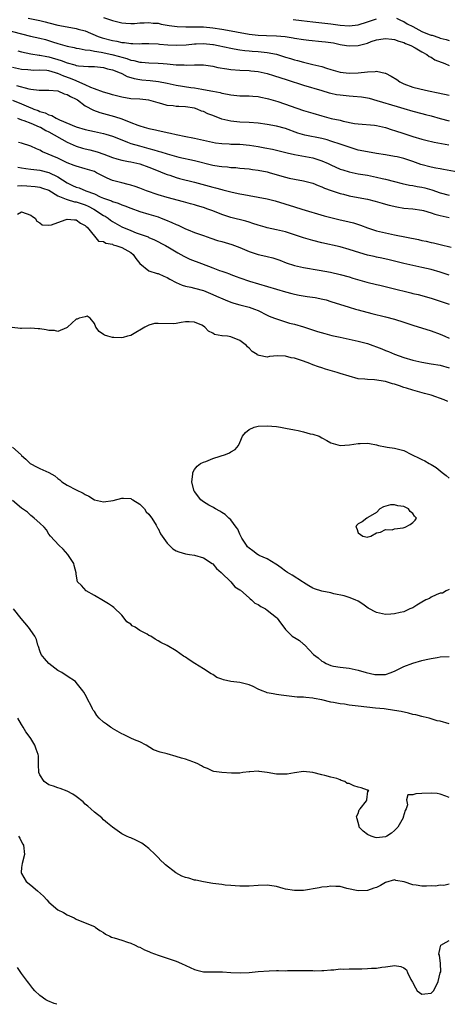
# Model space of a CAD drawing. Units: inches. Extents: x 2568000 to 2571000, y 1515000 to 1518000.
# Drawn here: x 2568779 to 2568873, y 1515000 to 1515217 of the extents above; entities that cross this region are included whole.
import ezdxf

# ---------------------------------------------------------------- set-up
doc = ezdxf.new("R2010")
doc.units = ezdxf.units.IN
doc.header["$MEASUREMENT"] = 0
doc.layers.add('LD25681515_2ft', color=82, linetype='Continuous')

msp = doc.modelspace()

# ---------------------------------------------------------------- linework, layer by layer
at = {"layer": 'LD25681515_2ft'}
for points, elevation in [([(2568780.47, 1515217), (2568783, 1515216.48), (2568784.19, 1515216.19), (2568785, 1515216), (2568787, 1515215.48), (2568789, 1515215.06), (2568791, 1515214.72), (2568791.4, 1515214.6), (2568793, 1515214.2), (2568795.83, 1515213), (2568796.68, 1515212.68), (2568799, 1515212.07), (2568799.92, 1515211.92), (2568801, 1515211.68), (2568801.64, 1515211.64), (2568803, 1515211.42), (2568803.44, 1515211.44), (2568805, 1515211.38), (2568805.4, 1515211.4), (2568807, 1515211.44), (2568809, 1515211.34), (2568809.3, 1515211.3), (2568811.12, 1515211.12), (2568813, 1515211.04), (2568815.16, 1515211.16), (2568817, 1515211.36), (2568817.36, 1515211.36), (2568819, 1515211.43), (2568821, 1515211.24), (2568821.2, 1515211.2), (2568822.24, 1515211), (2568825, 1515210.38), (2568825.73, 1515210.27), (2568827, 1515210.01), (2568828.08, 1515209.92), (2568829, 1515209.78), (2568829.71, 1515209.71), (2568831, 1515209.65), (2568833, 1515209.48), (2568835, 1515209.06), (2568837, 1515208.42), (2568838.1, 1515208.1), (2568839, 1515207.81), (2568839.68, 1515207.68), (2568841, 1515207.31), (2568841.27, 1515207.27), (2568843, 1515206.84), (2568845, 1515206.33), (2568846.02, 1515206.02), (2568847, 1515205.7), (2568849, 1515205.15), (2568851, 1515204.92), (2568853, 1515204.98), (2568855, 1515205.22), (2568856.72, 1515205.28), (2568857, 1515205.33), (2568858.91, 1515204.91), (2568859, 1515204.87), (2568860.24, 1515204.24), (2568861.47, 1515203.47), (2568862.15, 1515203), (2568863, 1515202.57), (2568865, 1515201.85), (2568866.57, 1515201.43), (2568868.42, 1515201), (2568870.58, 1515200.58), (2568873, 1515200.05)], 9420), ([(2568797, 1515217.13), (2568799, 1515216.47), (2568800.16, 1515216.16), (2568801, 1515215.98), (2568801.88, 1515215.88), (2568803, 1515215.81), (2568803.85, 1515215.85), (2568805, 1515215.94), (2568805.97, 1515215.97), (2568807, 1515216.06), (2568807.93, 1515215.93), (2568809, 1515215.87), (2568809.7, 1515215.7), (2568811.41, 1515215.41), (2568813.19, 1515215.19), (2568815.13, 1515215.13), (2568817, 1515215.12), (2568819, 1515215.06), (2568821, 1515214.89), (2568823, 1515214.6), (2568823.48, 1515214.52), (2568829, 1515213.51), (2568831, 1515213.28), (2568832.8, 1515213.2), (2568835, 1515213.12), (2568836.94, 1515212.94), (2568838.66, 1515212.66), (2568839, 1515212.58), (2568841, 1515212.28), (2568842.15, 1515212.15), (2568845, 1515211.9), (2568845.81, 1515211.81), (2568847, 1515211.64), (2568847.54, 1515211.54), (2568849, 1515211.24), (2568850.44, 1515211), (2568851, 1515210.88), (2568853, 1515210.97), (2568855, 1515211.53), (2568855.85, 1515211.85), (2568857, 1515212.21), (2568858.49, 1515212.49), (2568859, 1515212.55), (2568860.39, 1515212.39), (2568861, 1515212.31), (2568861.93, 1515211.93), (2568863, 1515211.65), (2568863.4, 1515211.4), (2568864.56, 1515211), (2568865.49, 1515210.51), (2568867, 1515209.58), (2568868.05, 1515209), (2568868.57, 1515208.57), (2568869, 1515208.39), (2568869.86, 1515207.86), (2568872.03, 1515207), (2568873, 1515206.59)], 9418), ([(2568838.71, 1515216.71), (2568840.52, 1515216.52), (2568843, 1515216.21), (2568847, 1515215.76), (2568849, 1515215.49), (2568851, 1515215.32), (2568853, 1515215.54), (2568855, 1515216.16), (2568857, 1515216.89)], 9416), ([(2568861.4, 1515217), (2568862.47, 1515216.47), (2568863, 1515216.27), (2568863.77, 1515215.77), (2568865, 1515215.15), (2568867, 1515214.1), (2568868.56, 1515213.44), (2568869, 1515213.27), (2568869.23, 1515213.23), (2568870.73, 1515212.73), (2568871, 1515212.62), (2568872.34, 1515212.34), (2568873, 1515212.12)], 9416), ([(2568775, 1515214.57), (2568779, 1515213.52), (2568780.93, 1515213.07), (2568783, 1515212.61), (2568784.28, 1515212.28), (2568785.82, 1515211.82), (2568787, 1515211.43), (2568789, 1515210.87), (2568790.53, 1515210.53), (2568791, 1515210.41), (2568791.68, 1515210.32), (2568793, 1515210.02), (2568794.07, 1515209.93), (2568795, 1515209.72), (2568796.5, 1515209.5), (2568798.81, 1515209), (2568800.54, 1515208.54), (2568801, 1515208.39), (2568802.12, 1515208.12), (2568803, 1515207.79), (2568803.7, 1515207.7), (2568805, 1515207.35), (2568805.34, 1515207.34), (2568807, 1515207.17), (2568809, 1515207.08), (2568810.12, 1515207), (2568811, 1515206.93), (2568813, 1515206.75), (2568814.7, 1515206.7), (2568815.35, 1515206.65), (2568817, 1515206.73), (2568817.29, 1515206.71), (2568819, 1515206.73), (2568821, 1515206.47), (2568822.17, 1515206.17), (2568824.13, 1515205.87), (2568825, 1515205.7), (2568827, 1515205.53), (2568829, 1515205.45), (2568829.42, 1515205.42), (2568831, 1515205.26), (2568833, 1515204.83), (2568834.4, 1515204.4), (2568837.4, 1515203.4), (2568841, 1515202.23), (2568845, 1515201.05), (2568846.6, 1515200.6), (2568847, 1515200.5), (2568848.24, 1515200.24), (2568849, 1515200.12), (2568851, 1515199.91), (2568851.86, 1515199.86), (2568853.68, 1515199.68), (2568855, 1515199.45), (2568855.37, 1515199.37), (2568857.11, 1515198.89), (2568861.54, 1515197.54), (2568863, 1515197.12), (2568865, 1515196.56), (2568867, 1515196.02), (2568867.82, 1515195.82), (2568869, 1515195.48), (2568871, 1515194.94), (2568873, 1515194.43)], 9422), ([(2568778.2, 1515209.8), (2568779, 1515209.56), (2568781, 1515209.15), (2568782.87, 1515208.87), (2568783, 1515208.86), (2568784.55, 1515208.55), (2568785, 1515208.49), (2568787.71, 1515207.71), (2568789, 1515207.18), (2568790.72, 1515206.72), (2568791, 1515206.61), (2568791.49, 1515206.51), (2568793.67, 1515206.33), (2568795, 1515206.36), (2568797, 1515206.16), (2568797.88, 1515205.88), (2568799, 1515205.62), (2568800.65, 1515205), (2568800.87, 1515204.87), (2568801, 1515204.83), (2568802.19, 1515204.19), (2568803, 1515203.97), (2568803.73, 1515203.73), (2568805, 1515203.5), (2568805.44, 1515203.44), (2568807.27, 1515203.27), (2568809.06, 1515203.06), (2568811, 1515202.69), (2568813, 1515202.27), (2568816.22, 1515201.78), (2568817, 1515201.69), (2568818.61, 1515201.39), (2568819, 1515201.34), (2568821, 1515200.94), (2568822.63, 1515200.63), (2568823, 1515200.51), (2568824.28, 1515200.28), (2568825, 1515200.13), (2568827, 1515199.94), (2568829, 1515199.9), (2568829.83, 1515199.83), (2568831, 1515199.76), (2568831.61, 1515199.61), (2568833, 1515199.36), (2568833.26, 1515199.26), (2568835.35, 1515198.65), (2568841, 1515196.71), (2568843, 1515196.08), (2568845, 1515195.49), (2568847.05, 1515194.95), (2568849, 1515194.52), (2568849.67, 1515194.33), (2568852.15, 1515193.85), (2568853, 1515193.73), (2568856.58, 1515193.42), (2568857, 1515193.37), (2568859, 1515192.95), (2568860.46, 1515192.46), (2568861, 1515192.29), (2568863, 1515191.6), (2568865, 1515190.94), (2568867, 1515190.35), (2568867.84, 1515190.16), (2568869.69, 1515189.69), (2568872.88, 1515189.12)], 9424), ([(2568875, 1515183.11), (2568871.72, 1515183.72), (2568871, 1515183.83), (2568870.03, 1515184.03), (2568869, 1515184.21), (2568866.79, 1515184.79), (2568865, 1515185.44), (2568863, 1515186.1), (2568861.54, 1515186.46), (2568861, 1515186.58), (2568859, 1515186.93), (2568857, 1515187.24), (2568855, 1515187.56), (2568853, 1515187.99), (2568851, 1515188.58), (2568849.22, 1515189.22), (2568847, 1515189.97), (2568846.2, 1515190.2), (2568845, 1515190.53), (2568841.29, 1515191.29), (2568839.73, 1515191.73), (2568837, 1515192.7), (2568835, 1515193.24), (2568833, 1515193.61), (2568831, 1515193.89), (2568829, 1515194.06), (2568827, 1515194.15), (2568825, 1515194.34), (2568823, 1515194.81), (2568821, 1515195.56), (2568819.97, 1515195.97), (2568819, 1515196.43), (2568818.57, 1515196.57), (2568817.59, 1515197), (2568817, 1515197.19), (2568815, 1515197.51), (2568813.53, 1515197.53), (2568813, 1515197.58), (2568812.31, 1515197.69), (2568811, 1515197.77), (2568809.85, 1515198.15), (2568809, 1515198.36), (2568807, 1515198.97), (2568805, 1515199.16), (2568803, 1515199.28), (2568801, 1515199.61), (2568799, 1515200.1), (2568798.32, 1515200.32), (2568797, 1515200.69), (2568795, 1515201.48), (2568794.24, 1515201.76), (2568793, 1515202.35), (2568791.16, 1515203.16), (2568791, 1515203.19), (2568789.74, 1515203.74), (2568788.27, 1515204.27), (2568787, 1515204.84), (2568786.86, 1515204.86), (2568786.44, 1515205), (2568785, 1515205.39), (2568784.55, 1515205.45), (2568783, 1515205.54), (2568781.52, 1515205.52), (2568781, 1515205.55), (2568780.38, 1515205.62), (2568779, 1515205.74), (2568777, 1515206.18)], 9426), ([(2568777.85, 1515202.15), (2568780.58, 1515201.42), (2568781, 1515201.35), (2568782.84, 1515201.16), (2568785, 1515201.18), (2568787, 1515200.99), (2568788.37, 1515200.37), (2568789, 1515200.22), (2568789.73, 1515199.73), (2568791, 1515199.17), (2568791.28, 1515199), (2568793, 1515197.74), (2568794.77, 1515196.77), (2568796.23, 1515196.23), (2568799.4, 1515195.4), (2568801, 1515194.84), (2568803, 1515194.02), (2568804.58, 1515193.42), (2568805, 1515193.28), (2568805.97, 1515193), (2568807, 1515192.73), (2568808.43, 1515192.43), (2568809, 1515192.28), (2568810.07, 1515192.07), (2568811, 1515191.82), (2568811.71, 1515191.71), (2568813, 1515191.38), (2568813.34, 1515191.34), (2568814.74, 1515191), (2568817, 1515190.57), (2568821.6, 1515189.6), (2568823, 1515189.42), (2568824.65, 1515189.35), (2568825, 1515189.31), (2568827, 1515189.26), (2568829.07, 1515189.07), (2568831, 1515188.76), (2568832.5, 1515188.5), (2568834.17, 1515188.17), (2568835, 1515187.99), (2568837.36, 1515187.36), (2568839, 1515186.97), (2568843, 1515186.27), (2568844.11, 1515185.89), (2568845, 1515185.64), (2568846.41, 1515185), (2568847, 1515184.7), (2568849, 1515183.81), (2568849.6, 1515183.6), (2568851, 1515183.16), (2568853, 1515182.75), (2568855, 1515182.42), (2568857, 1515182.05), (2568858.26, 1515181.74), (2568859, 1515181.59), (2568860.94, 1515181.06), (2568862.63, 1515180.63), (2568864.28, 1515180.28), (2568865, 1515180.2), (2568865.98, 1515179.98), (2568867, 1515179.81), (2568867.64, 1515179.64), (2568869.19, 1515179.19), (2568871, 1515178.58), (2568873, 1515178.07)], 9428), ([(2568777, 1515198.94), (2568779, 1515198.16), (2568780.54, 1515197.46), (2568781, 1515197.27), (2568781.22, 1515197.22), (2568781.68, 1515197), (2568782.65, 1515196.65), (2568783, 1515196.5), (2568784.18, 1515196.18), (2568785, 1515195.76), (2568785.61, 1515195.61), (2568786.62, 1515195), (2568787.35, 1515194.65), (2568791, 1515193.09), (2568793, 1515192.49), (2568795, 1515192.03), (2568797, 1515191.6), (2568797.48, 1515191.48), (2568799, 1515191.01), (2568801, 1515190.2), (2568802.26, 1515189.74), (2568803, 1515189.44), (2568804.88, 1515188.88), (2568806.47, 1515188.47), (2568807, 1515188.32), (2568808.04, 1515188.04), (2568809, 1515187.73), (2568809.59, 1515187.59), (2568811, 1515187.14), (2568813.55, 1515186.45), (2568817, 1515185.65), (2568821, 1515184.68), (2568822.46, 1515184.46), (2568823, 1515184.35), (2568824.27, 1515184.27), (2568825, 1515184.16), (2568826.11, 1515184.11), (2568827, 1515184), (2568829, 1515183.83), (2568829.73, 1515183.73), (2568831, 1515183.58), (2568833, 1515183.18), (2568833.65, 1515183), (2568837, 1515181.99), (2568837.83, 1515181.83), (2568839, 1515181.55), (2568841, 1515181.2), (2568843, 1515180.68), (2568844.18, 1515180.18), (2568845, 1515179.91), (2568845.6, 1515179.6), (2568847.07, 1515179.07), (2568849, 1515178.43), (2568849.74, 1515178.26), (2568851, 1515177.94), (2568853, 1515177.56), (2568855, 1515177.15), (2568856.71, 1515176.71), (2568858.26, 1515176.26), (2568859, 1515176.07), (2568859.83, 1515175.83), (2568861.46, 1515175.46), (2568863, 1515175.19), (2568865, 1515175.02), (2568867, 1515174.74), (2568867.33, 1515174.67), (2568869, 1515174.18), (2568869.86, 1515173.86), (2568871, 1515173.59), (2568873, 1515173.12)], 9430), ([(2568778.1, 1515195), (2568779, 1515194.65), (2568779.51, 1515194.49), (2568781, 1515193.86), (2568782.89, 1515193.11), (2568783.13, 1515193), (2568784.31, 1515192.31), (2568785, 1515191.98), (2568789, 1515189.75), (2568791, 1515188.86), (2568792.4, 1515188.4), (2568793, 1515188.23), (2568794, 1515188), (2568795.59, 1515187.59), (2568797.08, 1515187.08), (2568799, 1515186.35), (2568799.92, 1515186.08), (2568801, 1515185.73), (2568802.52, 1515185.48), (2568803, 1515185.37), (2568805, 1515184.97), (2568807, 1515184.24), (2568809, 1515183.42), (2568810.08, 1515183), (2568811, 1515182.61), (2568811.58, 1515182.42), (2568813, 1515181.91), (2568813.71, 1515181.71), (2568817, 1515180.88), (2568821, 1515179.78), (2568821.64, 1515179.64), (2568823, 1515179.28), (2568823.24, 1515179.24), (2568825.26, 1515178.74), (2568827, 1515178.35), (2568827.82, 1515178.18), (2568829, 1515177.95), (2568831, 1515177.6), (2568833, 1515177.23), (2568834.77, 1515176.77), (2568839, 1515175.46), (2568840.59, 1515175), (2568845.51, 1515173.51), (2568847, 1515173.12), (2568848.7, 1515172.7), (2568851, 1515172.2), (2568851.95, 1515171.95), (2568853.47, 1515171.47), (2568855, 1515170.86), (2568857, 1515170.2), (2568859, 1515169.74), (2568861, 1515169.35), (2568866.28, 1515168.28), (2568867, 1515168.11), (2568867.94, 1515167.94), (2568869, 1515167.67), (2568869.57, 1515167.57), (2568871, 1515167.18), (2568873.41, 1515166.59)], 9432), ([(2568873, 1515160.47), (2568871, 1515161.11), (2568869, 1515161.7), (2568867, 1515162.15), (2568865, 1515162.56), (2568863.02, 1515163.02), (2568859.82, 1515163.82), (2568858.19, 1515164.19), (2568857, 1515164.41), (2568856.53, 1515164.54), (2568855, 1515164.87), (2568853.35, 1515165.35), (2568851, 1515166.12), (2568849, 1515166.67), (2568845, 1515167.54), (2568843, 1515168.06), (2568841, 1515168.64), (2568839, 1515169.31), (2568837, 1515169.96), (2568835, 1515170.46), (2568833, 1515170.89), (2568832.57, 1515171), (2568831, 1515171.45), (2568829.85, 1515171.85), (2568829, 1515172.1), (2568828.32, 1515172.32), (2568825, 1515173.16), (2568823, 1515173.83), (2568821, 1515174.63), (2568819.97, 1515175), (2568819, 1515175.32), (2568817.68, 1515175.68), (2568817, 1515175.89), (2568816.13, 1515176.13), (2568814.59, 1515176.59), (2568811, 1515177.53), (2568809, 1515178.12), (2568806.46, 1515179), (2568805, 1515179.58), (2568803.96, 1515179.96), (2568803, 1515180.23), (2568802.42, 1515180.42), (2568801, 1515180.73), (2568799, 1515181.31), (2568797.8, 1515181.8), (2568795.5, 1515183), (2568795, 1515183.23), (2568793, 1515183.87), (2568791, 1515184.4), (2568790.59, 1515184.59), (2568789, 1515185.19), (2568787, 1515186.18), (2568783.59, 1515187.59), (2568783, 1515187.94), (2568782.26, 1515188.26), (2568781, 1515188.83), (2568779, 1515189.5), (2568778.35, 1515189.65)], 9434), ([(2568778.18, 1515184.18), (2568779, 1515184.09), (2568779.91, 1515183.91), (2568781, 1515183.81), (2568781.67, 1515183.67), (2568783, 1515183.52), (2568785.01, 1515183.01), (2568787, 1515182.07), (2568789, 1515180.77), (2568790.2, 1515180.2), (2568791, 1515179.82), (2568791.63, 1515179.63), (2568793.14, 1515179), (2568795, 1515178.31), (2568796.3, 1515177.7), (2568797, 1515177.42), (2568798.1, 1515177), (2568798.77, 1515176.77), (2568799, 1515176.65), (2568800.26, 1515176.26), (2568801, 1515175.93), (2568801.69, 1515175.69), (2568803, 1515175.17), (2568805, 1515174.48), (2568807, 1515173.88), (2568809, 1515173.25), (2568809.69, 1515173), (2568810.64, 1515172.64), (2568812.06, 1515172.06), (2568813, 1515171.58), (2568813.42, 1515171.42), (2568815, 1515170.65), (2568815.6, 1515170.4), (2568817, 1515169.87), (2568819, 1515169.17), (2568820.58, 1515168.58), (2568822.07, 1515168.07), (2568823, 1515167.83), (2568825.22, 1515167.22), (2568827, 1515166.55), (2568829, 1515165.69), (2568831, 1515165.01), (2568832.65, 1515164.65), (2568833, 1515164.54), (2568834.26, 1515164.26), (2568835.74, 1515163.74), (2568837.15, 1515163.15), (2568839, 1515162.58), (2568841, 1515162.15), (2568844.44, 1515161.56), (2568846.92, 1515161.08), (2568849, 1515160.6), (2568851, 1515160.06), (2568851.8, 1515159.8), (2568853.33, 1515159.33), (2568854.88, 1515158.88), (2568857, 1515158.38), (2568857.77, 1515158.23), (2568860.37, 1515157.62), (2568864.55, 1515156.55), (2568865, 1515156.42), (2568866.16, 1515156.16), (2568869, 1515155.4), (2568871, 1515154.76), (2568873, 1515154.06)], 9436), ([(2568778.13, 1515180.13), (2568779, 1515180.18), (2568780.12, 1515180.12), (2568781.96, 1515179.96), (2568783, 1515179.8), (2568783.61, 1515179.61), (2568785, 1515179.15), (2568787, 1515177.9), (2568788.82, 1515177.18), (2568789, 1515177.08), (2568790.61, 1515176.61), (2568791, 1515176.56), (2568793, 1515175.91), (2568793.64, 1515175.64), (2568794.87, 1515175), (2568797, 1515173.6), (2568797.4, 1515173.4), (2568798.01, 1515173), (2568798.57, 1515172.57), (2568799, 1515172.27), (2568801, 1515171.11), (2568803, 1515170.27), (2568804.21, 1515169.79), (2568806.85, 1515168.85), (2568807, 1515168.76), (2568808.24, 1515168.24), (2568810.64, 1515167), (2568811.51, 1515166.49), (2568813.36, 1515165.36), (2568814.64, 1515164.64), (2568815.99, 1515163.99), (2568818.52, 1515163), (2568821, 1515162.08), (2568822.51, 1515161.49), (2568823, 1515161.33), (2568823.89, 1515161), (2568824.72, 1515160.72), (2568825, 1515160.6), (2568826.18, 1515160.18), (2568827, 1515159.86), (2568829.12, 1515159.12), (2568835, 1515157.36), (2568837, 1515156.79), (2568838.4, 1515156.4), (2568839, 1515156.25), (2568840.02, 1515156.02), (2568841.74, 1515155.74), (2568843.5, 1515155.5), (2568845.19, 1515155.19), (2568845.93, 1515155), (2568847, 1515154.69), (2568851, 1515153.4), (2568852.4, 1515153), (2568853, 1515152.81), (2568856.01, 1515152.01), (2568859, 1515151.27), (2568861, 1515150.76), (2568863, 1515150.14), (2568865, 1515149.46), (2568869, 1515148.19), (2568871, 1515147.43), (2568872.01, 1515147), (2568873, 1515146.61)], 9438), ([(2568778.12, 1515173.88), (2568779, 1515174.38), (2568781, 1515173.68), (2568781.36, 1515173.36), (2568782, 1515173), (2568782.35, 1515172.35), (2568783, 1515171.94), (2568783.55, 1515171.55), (2568785, 1515171.48), (2568785.55, 1515171.55), (2568788.61, 1515172.61), (2568789, 1515172.78), (2568790.63, 1515172.63), (2568791, 1515172.64), (2568791.92, 1515171.91), (2568793, 1515171.36), (2568793.17, 1515171.17), (2568793.39, 1515171), (2568795, 1515169.05), (2568795.06, 1515169), (2568795.94, 1515167.94), (2568797, 1515167.86), (2568797.51, 1515167.51), (2568799, 1515167.24), (2568799.16, 1515167.16), (2568799.71, 1515167), (2568801, 1515166.51), (2568803, 1515165.4), (2568803.53, 1515165), (2568804.1, 1515164.1), (2568805.02, 1515163.02), (2568807, 1515161.43), (2568808.83, 1515160.83), (2568809, 1515160.8), (2568810.24, 1515160.24), (2568811, 1515159.95), (2568811.59, 1515159.59), (2568813, 1515158.84), (2568814.27, 1515158.27), (2568815, 1515158.05), (2568816.21, 1515157.79), (2568817, 1515157.6), (2568819, 1515157.05), (2568821, 1515156.23), (2568821.83, 1515155.83), (2568823.22, 1515155.22), (2568823.78, 1515155), (2568825, 1515154.5), (2568825.68, 1515154.32), (2568827, 1515153.92), (2568828.42, 1515153.58), (2568829, 1515153.42), (2568830.21, 1515153), (2568831, 1515152.65), (2568833, 1515151.64), (2568833.45, 1515151.45), (2568834.56, 1515151), (2568835, 1515150.81), (2568837, 1515150.18), (2568837.91, 1515149.91), (2568839, 1515149.63), (2568841, 1515149.05), (2568844.08, 1515148.08), (2568845.62, 1515147.62), (2568847.2, 1515147.2), (2568849, 1515146.79), (2568851, 1515146.38), (2568853, 1515145.94), (2568855, 1515145.38), (2568858.22, 1515144.22), (2568859, 1515143.9), (2568859.67, 1515143.67), (2568861, 1515143.1), (2568863, 1515142.33), (2568865, 1515141.72), (2568867, 1515141.29), (2568869, 1515140.97), (2568871, 1515140.63), (2568873, 1515140.08)], 9440), ([(2568872.66, 1515132.66), (2568871.92, 1515133), (2568869, 1515134.06), (2568867.6, 1515134.4), (2568865.51, 1515135), (2568865, 1515135.11), (2568863.58, 1515135.58), (2568863, 1515135.75), (2568862.09, 1515136.09), (2568861, 1515136.44), (2568860.55, 1515136.55), (2568859, 1515137.03), (2568856.55, 1515137.45), (2568855, 1515137.47), (2568854.43, 1515137.56), (2568853, 1515137.65), (2568851, 1515138.19), (2568849, 1515138.82), (2568848.38, 1515139), (2568845.8, 1515139.8), (2568845, 1515140.03), (2568844.29, 1515140.29), (2568843, 1515140.73), (2568842.39, 1515141), (2568841, 1515141.5), (2568839, 1515142.18), (2568838.27, 1515142.27), (2568837, 1515142.65), (2568835.28, 1515142.72), (2568833.48, 1515142.52), (2568833, 1515142.43), (2568831.21, 1515142.79), (2568831, 1515142.82), (2568830.87, 1515142.87), (2568830.75, 1515143), (2568829.67, 1515143.67), (2568829, 1515144.38), (2568828.65, 1515144.65), (2568828.41, 1515145), (2568827, 1515146.09), (2568825, 1515146.91), (2568824.27, 1515147), (2568823.09, 1515147.09), (2568823, 1515147.13), (2568821.39, 1515147.39), (2568821, 1515147.68), (2568820.12, 1515148.12), (2568819.31, 1515149), (2568819, 1515149.19), (2568818.59, 1515149.41), (2568817, 1515150.12), (2568815.81, 1515150.19), (2568815, 1515150.19), (2568814.06, 1515150.06), (2568813, 1515149.82), (2568812.29, 1515149.71), (2568809, 1515149.81), (2568808.2, 1515149.8), (2568807, 1515149.47), (2568806.06, 1515149), (2568803.4, 1515147.4), (2568803, 1515147.17), (2568802.31, 1515147), (2568801.3, 1515146.7), (2568801, 1515146.64), (2568799.28, 1515146.72), (2568799, 1515146.75), (2568797.99, 1515147), (2568797.23, 1515147.23), (2568797, 1515147.39), (2568796.02, 1515148.02), (2568795.32, 1515149), (2568795, 1515149.81), (2568794.05, 1515151), (2568793.44, 1515151.44), (2568793, 1515151.3), (2568791.63, 1515151), (2568791.22, 1515150.78), (2568791, 1515150.76), (2568789.12, 1515149), (2568789, 1515148.91), (2568788.89, 1515148.89), (2568787, 1515148.07), (2568786.24, 1515148.24), (2568785, 1515148.24), (2568784.4, 1515148.4), (2568783, 1515148.64), (2568782.67, 1515148.67), (2568781, 1515148.78), (2568779, 1515148.73), (2568778.74, 1515148.74), (2568776.95, 1515148.95)], 9442), ([(2568873, 1515091.29), (2568872.35, 1515091), (2568871.5, 1515090.5), (2568871, 1515090.46), (2568870.14, 1515090.14), (2568869, 1515089.58), (2568868.67, 1515089.33), (2568867.88, 1515089), (2568867, 1515088.51), (2568865.85, 1515087.85), (2568865, 1515087.28), (2568864.31, 1515087), (2568863.45, 1515086.55), (2568863, 1515086.38), (2568862.22, 1515086.22), (2568861, 1515085.89), (2568860.17, 1515085.83), (2568859, 1515085.79), (2568857, 1515086.2), (2568855.17, 1515087.17), (2568854.03, 1515088.03), (2568853, 1515088.68), (2568852.34, 1515089), (2568851, 1515089.54), (2568849.87, 1515089.87), (2568847.64, 1515090.36), (2568847, 1515090.52), (2568845, 1515090.93), (2568843.41, 1515091.41), (2568843, 1515091.57), (2568842.11, 1515092.11), (2568841, 1515092.83), (2568840.78, 1515093), (2568838.44, 1515094.44), (2568837.43, 1515095), (2568837, 1515095.3), (2568836.07, 1515096.07), (2568835, 1515096.8), (2568834.89, 1515096.89), (2568833, 1515098.06), (2568831.23, 1515098.77), (2568831, 1515098.89), (2568830.83, 1515099), (2568829.8, 1515099.8), (2568829, 1515100.37), (2568828.68, 1515100.68), (2568828.41, 1515101), (2568827.41, 1515102.59), (2568827.17, 1515103), (2568827.15, 1515103.15), (2568827, 1515103.43), (2568826.54, 1515104.54), (2568826.15, 1515105), (2568825, 1515106.62), (2568824.57, 1515107), (2568823.77, 1515107.77), (2568823, 1515108.22), (2568822.54, 1515108.54), (2568821.64, 1515109), (2568821.24, 1515109.24), (2568821, 1515109.36), (2568820.13, 1515109.87), (2568819, 1515110.56), (2568818.43, 1515111), (2568817, 1515112.82), (2568816.93, 1515112.93), (2568816.84, 1515113.16), (2568816.43, 1515115), (2568816.65, 1515116.65), (2568816.61, 1515117), (2568817, 1515117.65), (2568817.6, 1515118.4), (2568818.36, 1515119), (2568819, 1515119.32), (2568819.48, 1515119.48), (2568821, 1515120.14), (2568822.62, 1515120.62), (2568823.8, 1515121), (2568824.68, 1515121.32), (2568825, 1515121.55), (2568825.94, 1515122.06), (2568826.7, 1515123), (2568827, 1515123.6), (2568827.57, 1515125), (2568828.19, 1515125.81), (2568829, 1515126.48), (2568830.09, 1515127), (2568831, 1515127.23), (2568833, 1515127.32), (2568835, 1515127.14), (2568835.89, 1515127), (2568837, 1515126.8), (2568839, 1515126.42), (2568839.76, 1515126.24), (2568841, 1515125.98), (2568842.43, 1515125.57), (2568843, 1515125.44), (2568844.4, 1515125), (2568845, 1515124.63), (2568846.08, 1515124.08), (2568847, 1515123.57), (2568849, 1515123), (2568851.1, 1515123.1), (2568853, 1515123.43), (2568853.43, 1515123.43), (2568855, 1515123.5), (2568855.44, 1515123.44), (2568857, 1515123.13), (2568857.45, 1515123), (2568859, 1515122.65), (2568859.39, 1515122.61), (2568861, 1515122.36), (2568861.86, 1515122.14), (2568863, 1515121.88), (2568864.67, 1515121), (2568865, 1515120.87), (2568866.28, 1515120.28), (2568867, 1515119.9), (2568867.62, 1515119.62), (2568868.56, 1515119), (2568869, 1515118.78), (2568870.14, 1515118.14), (2568871, 1515117.38), (2568871.47, 1515117), (2568872.34, 1515116.34), (2568873, 1515115.77)], 9444), ([(2568777, 1515122.61), (2568778.89, 1515120.89), (2568779, 1515120.78), (2568779.95, 1515119.95), (2568780.9, 1515119), (2568781, 1515118.93), (2568782.25, 1515118.25), (2568783, 1515117.88), (2568784.99, 1515116.99), (2568786.3, 1515116.3), (2568787, 1515115.69), (2568787.4, 1515115.4), (2568787.84, 1515115), (2568789, 1515114.22), (2568791, 1515113.21), (2568792.51, 1515112.51), (2568793, 1515112.17), (2568793.8, 1515111.8), (2568795, 1515111.02), (2568797, 1515110.55), (2568799.14, 1515110.86), (2568801, 1515111.37), (2568801.38, 1515111.38), (2568803, 1515111.3), (2568803.19, 1515111.19), (2568803.45, 1515111), (2568805, 1515110.04), (2568805.51, 1515109.51), (2568805.98, 1515109), (2568806.38, 1515108.38), (2568807, 1515107.82), (2568807.34, 1515107.34), (2568807.61, 1515107), (2568808.59, 1515105.41), (2568808.87, 1515104.87), (2568809, 1515104.69), (2568809.54, 1515103.54), (2568809.87, 1515103), (2568811, 1515101.47), (2568811.44, 1515101), (2568812.24, 1515100.24), (2568813, 1515099.78), (2568813.54, 1515099.54), (2568815, 1515099.12), (2568815.88, 1515099), (2568817, 1515098.8), (2568819, 1515098.22), (2568820.92, 1515097), (2568821, 1515096.93), (2568821.87, 1515095.87), (2568822.87, 1515095), (2568822.92, 1515094.92), (2568825.01, 1515093), (2568825.87, 1515091.87), (2568827, 1515091.22), (2568827.1, 1515091.1), (2568829, 1515089.44), (2568829.21, 1515089.21), (2568829.52, 1515089), (2568830.3, 1515088.3), (2568831, 1515087.99), (2568831.56, 1515087.56), (2568832.62, 1515087), (2568833, 1515086.72), (2568835, 1515085.15), (2568835.17, 1515085), (2568835.91, 1515083.91), (2568836.64, 1515083), (2568837, 1515082.49), (2568838.51, 1515081), (2568838.82, 1515080.82), (2568839, 1515080.69), (2568840.07, 1515080.07), (2568841, 1515079.28), (2568841.14, 1515079.14), (2568841.23, 1515079), (2568843.13, 1515077), (2568844.22, 1515076.22), (2568845, 1515075.53), (2568845.37, 1515075.37), (2568845.98, 1515075), (2568847, 1515074.58), (2568847.58, 1515074.42), (2568849, 1515074.17), (2568851, 1515073.95), (2568852.3, 1515073.7), (2568853, 1515073.55), (2568854.71, 1515073), (2568856.61, 1515072.61), (2568857, 1515072.57), (2568859, 1515072.61), (2568860.27, 1515073), (2568860.78, 1515073.22), (2568861, 1515073.29), (2568862.11, 1515073.89), (2568863, 1515074.3), (2568865, 1515075.1), (2568867, 1515075.69), (2568867.91, 1515075.91), (2568869, 1515076.12), (2568870.35, 1515076.35), (2568871, 1515076.44), (2568873, 1515076.53)], 9442), ([(2568873, 1515061.74), (2568871, 1515062.33), (2568870.38, 1515062.38), (2568868.56, 1515063), (2568867.29, 1515063.29), (2568867, 1515063.3), (2568865.68, 1515063.68), (2568865, 1515063.75), (2568864.04, 1515064.04), (2568862.4, 1515064.4), (2568861, 1515064.68), (2568858.71, 1515065), (2568856.81, 1515065.19), (2568853, 1515065.61), (2568852.29, 1515065.7), (2568851, 1515065.83), (2568849.99, 1515066.01), (2568849, 1515066.11), (2568847.56, 1515066.44), (2568847, 1515066.51), (2568845, 1515067.02), (2568843.29, 1515067.29), (2568843, 1515067.39), (2568841.48, 1515067.48), (2568841, 1515067.58), (2568839.6, 1515067.6), (2568839, 1515067.69), (2568837.79, 1515067.79), (2568836.05, 1515068.05), (2568835, 1515068.17), (2568834.32, 1515068.32), (2568833, 1515068.55), (2568832.67, 1515068.67), (2568831.9, 1515069), (2568831, 1515069.34), (2568829.9, 1515069.9), (2568829, 1515070.29), (2568827.29, 1515070.71), (2568827, 1515070.81), (2568825, 1515071.06), (2568823.41, 1515071.41), (2568823, 1515071.55), (2568821.95, 1515071.95), (2568821, 1515072.54), (2568820.69, 1515072.69), (2568819, 1515073.85), (2568817.09, 1515075), (2568815.81, 1515075.81), (2568815, 1515076.4), (2568814.62, 1515076.62), (2568813, 1515077.78), (2568811, 1515078.95), (2568809.63, 1515079.63), (2568809, 1515080.01), (2568808.35, 1515080.35), (2568807.39, 1515081), (2568807, 1515081.18), (2568806.57, 1515081.43), (2568805, 1515082.25), (2568803.93, 1515083), (2568803.32, 1515083.32), (2568803, 1515083.64), (2568802.16, 1515084.16), (2568801.54, 1515085), (2568801, 1515085.65), (2568799.3, 1515087.3), (2568799, 1515087.53), (2568798.13, 1515088.13), (2568797, 1515088.75), (2568795, 1515089.98), (2568793.21, 1515091), (2568792.15, 1515092.15), (2568791.31, 1515093), (2568791, 1515094.68), (2568790.96, 1515094.96), (2568790.59, 1515096.59), (2568790.46, 1515097), (2568789.17, 1515099), (2568788.14, 1515100.14), (2568787.21, 1515101), (2568785.38, 1515103), (2568785, 1515103.45), (2568784.44, 1515104.44), (2568783.93, 1515105), (2568783, 1515105.84), (2568781.79, 1515107), (2568781.34, 1515107.34), (2568781, 1515107.56), (2568780.28, 1515108.28), (2568779, 1515109.17), (2568777, 1515110.89)], 9440), ([(2568873, 1515045.52), (2568872.22, 1515045.78), (2568871, 1515046.26), (2568870.37, 1515046.37), (2568869, 1515046.48), (2568867, 1515046.38), (2568865.66, 1515046.34), (2568865, 1515046.1), (2568863.93, 1515046.07), (2568863.61, 1515045), (2568863.86, 1515043.86), (2568863.51, 1515043), (2568863.33, 1515042.67), (2568862.85, 1515041.15), (2568862.86, 1515041), (2568861.72, 1515039), (2568861, 1515038.25), (2568860.34, 1515037.66), (2568859.32, 1515037), (2568859, 1515036.84), (2568857, 1515036.63), (2568856.69, 1515036.69), (2568855.84, 1515037), (2568855, 1515037.39), (2568854.07, 1515038.07), (2568853.22, 1515039), (2568853.2, 1515039.2), (2568852.78, 1515040.78), (2568852.68, 1515041), (2568852.64, 1515041.36), (2568853, 1515041.97), (2568853.23, 1515042.77), (2568853.42, 1515043), (2568854.81, 1515044.81), (2568854.92, 1515045), (2568855.11, 1515046.89), (2568855.32, 1515047), (2568855.1, 1515047.1), (2568855, 1515047.1), (2568853.66, 1515047.66), (2568853, 1515047.79), (2568852.06, 1515048.06), (2568851, 1515048.57), (2568850.58, 1515048.58), (2568850.03, 1515049), (2568849.25, 1515049.25), (2568849, 1515049.43), (2568848.3, 1515049.7), (2568847, 1515050), (2568845.68, 1515050.32), (2568845, 1515050.46), (2568843, 1515051), (2568841, 1515051.2), (2568839, 1515050.96), (2568837.36, 1515050.64), (2568837, 1515050.62), (2568835, 1515050.65), (2568833, 1515051.03), (2568831.21, 1515051.21), (2568831, 1515051.28), (2568829.15, 1515051.15), (2568829, 1515051.19), (2568827.65, 1515051), (2568827, 1515050.89), (2568825.17, 1515050.83), (2568823, 1515050.98), (2568821.26, 1515051.26), (2568821, 1515051.31), (2568819.87, 1515051.87), (2568819, 1515052.17), (2568818.51, 1515052.51), (2568817.6, 1515053), (2568817, 1515053.22), (2568816.67, 1515053.33), (2568815, 1515053.94), (2568814.17, 1515054.17), (2568813, 1515054.55), (2568811, 1515055.1), (2568809.47, 1515055.47), (2568808.03, 1515056.03), (2568806.41, 1515057), (2568805, 1515057.73), (2568803.82, 1515058.18), (2568803, 1515058.55), (2568801.38, 1515059.38), (2568801, 1515059.53), (2568799, 1515060.72), (2568798.81, 1515060.81), (2568798.56, 1515061), (2568797.64, 1515061.64), (2568797, 1515062.12), (2568796.07, 1515063), (2568795.57, 1515063.57), (2568795, 1515064.41), (2568794.74, 1515064.74), (2568794.62, 1515065), (2568794.21, 1515065.79), (2568793.57, 1515067), (2568793.39, 1515067.39), (2568793, 1515068.18), (2568792.7, 1515068.7), (2568792.49, 1515069), (2568791, 1515070.85), (2568790.83, 1515071), (2568789, 1515072.21), (2568787.83, 1515073), (2568787, 1515073.48), (2568785, 1515074.96), (2568784.06, 1515076.06), (2568783.31, 1515077), (2568783, 1515077.78), (2568782.71, 1515078.71), (2568782.59, 1515079), (2568782.26, 1515080.26), (2568781.94, 1515081), (2568780.54, 1515083), (2568778.89, 1515084.89), (2568777.22, 1515087)], 9438), ([(2568873, 1515026.42), (2568871.82, 1515026.18), (2568871, 1515026.21), (2568869.97, 1515026.03), (2568869, 1515026.05), (2568867.99, 1515026.02), (2568867, 1515026.01), (2568865.76, 1515026.24), (2568865, 1515026.3), (2568863.06, 1515026.94), (2568861.27, 1515027.27), (2568861, 1515027.36), (2568859, 1515026.78), (2568857.86, 1515026.14), (2568857, 1515025.74), (2568856.46, 1515025.54), (2568855, 1515025.06), (2568853, 1515024.97), (2568850.48, 1515025.52), (2568849, 1515025.92), (2568848.08, 1515025.92), (2568847, 1515026.03), (2568846.14, 1515025.86), (2568845, 1515025.77), (2568844.38, 1515025.62), (2568841, 1515025.05), (2568839, 1515025.01), (2568837, 1515025.35), (2568836.49, 1515025.51), (2568835, 1515025.89), (2568833, 1515026.19), (2568831, 1515026.12), (2568829, 1515025.98), (2568828, 1515026), (2568827, 1515026), (2568825.91, 1515026.09), (2568825, 1515026.14), (2568823.75, 1515026.25), (2568823, 1515026.33), (2568821, 1515026.61), (2568819, 1515026.92), (2568817.31, 1515027.31), (2568817, 1515027.35), (2568815.73, 1515027.73), (2568815, 1515027.92), (2568814.23, 1515028.23), (2568812.92, 1515028.92), (2568810.66, 1515030.66), (2568810.34, 1515031), (2568809.62, 1515031.62), (2568809, 1515032.31), (2568808.65, 1515032.65), (2568808.33, 1515033), (2568807, 1515034.25), (2568806.03, 1515035), (2568805.45, 1515035.45), (2568805, 1515035.7), (2568804.1, 1515036.1), (2568803, 1515036.66), (2568802.69, 1515036.69), (2568802.05, 1515037), (2568801, 1515037.54), (2568799, 1515039), (2568797.89, 1515039.89), (2568797, 1515040.63), (2568796.65, 1515041), (2568795, 1515042.27), (2568794.19, 1515043), (2568793.58, 1515043.58), (2568793, 1515044.07), (2568792.52, 1515044.52), (2568791, 1515045.71), (2568790.26, 1515046.26), (2568789, 1515046.93), (2568787.48, 1515047.48), (2568787, 1515047.63), (2568786.02, 1515048.02), (2568785, 1515048.27), (2568783.96, 1515049), (2568783, 1515050.49), (2568782.79, 1515051), (2568782.75, 1515052.75), (2568782.69, 1515053), (2568782.68, 1515054.68), (2568782.62, 1515055), (2568782.17, 1515056.17), (2568781.88, 1515057), (2568781, 1515058.49), (2568780.68, 1515059), (2568779.92, 1515059.93), (2568779.38, 1515061), (2568779, 1515061.59), (2568778.15, 1515063)], 9436), ([(2568778.34, 1515037), (2568778.59, 1515036.59), (2568779, 1515035.74), (2568779.27, 1515035.27), (2568779.41, 1515035), (2568779.62, 1515033), (2568779.1, 1515031), (2568779, 1515030.11), (2568778.91, 1515029), (2568779, 1515028.79), (2568780.01, 1515027), (2568781, 1515026.22), (2568782.47, 1515025), (2568783.82, 1515023.82), (2568784.54, 1515023), (2568785, 1515022.44), (2568787, 1515020.8), (2568788.19, 1515020.19), (2568789, 1515019.69), (2568789.5, 1515019.5), (2568790.56, 1515019), (2568791, 1515018.77), (2568793, 1515017.95), (2568795, 1515017.1), (2568795.19, 1515017), (2568796.23, 1515016.23), (2568797, 1515015.79), (2568797.46, 1515015.46), (2568798.39, 1515015), (2568798.77, 1515014.77), (2568799.34, 1515014.66), (2568801, 1515014.1), (2568802.3, 1515013.7), (2568803, 1515013.46), (2568803.98, 1515013), (2568804.66, 1515012.66), (2568805, 1515012.55), (2568806.01, 1515012.01), (2568807, 1515011.62), (2568807.41, 1515011.41), (2568809, 1515010.81), (2568810.35, 1515010.35), (2568811, 1515010.15), (2568813, 1515009.5), (2568814.18, 1515009), (2568816.08, 1515008.08), (2568817, 1515007.69), (2568817.54, 1515007.54), (2568819, 1515007.18), (2568821, 1515007.11), (2568821.12, 1515007.12), (2568823.15, 1515007.15), (2568825, 1515007.03), (2568827.09, 1515006.91), (2568829, 1515007.01), (2568831, 1515007.22), (2568833.39, 1515007.39), (2568835, 1515007.41), (2568835.45, 1515007.45), (2568837, 1515007.4), (2568837.42, 1515007.42), (2568839, 1515007.42), (2568841, 1515007.45), (2568841.43, 1515007.43), (2568843, 1515007.42), (2568843.4, 1515007.4), (2568845, 1515007.45), (2568845.46, 1515007.46), (2568847, 1515007.62), (2568847.62, 1515007.62), (2568849, 1515007.79), (2568849.76, 1515007.76), (2568851, 1515007.84), (2568851.78, 1515007.78), (2568853, 1515007.82), (2568853.8, 1515007.8), (2568855, 1515007.85), (2568855.92, 1515007.92), (2568857, 1515007.97), (2568858.17, 1515008.17), (2568859, 1515008.22), (2568860.5, 1515008.5), (2568861, 1515008.52), (2568862.35, 1515008.35), (2568863, 1515008.06), (2568863.59, 1515007.59), (2568863.82, 1515007), (2568864.53, 1515005.47), (2568864.89, 1515004.89), (2568865.61, 1515003.61), (2568865.98, 1515003), (2568867, 1515002.26), (2568867.66, 1515002.34), (2568869, 1515002.46), (2568869.29, 1515002.71), (2568869.55, 1515003), (2568870.18, 1515004.18), (2568870.59, 1515005), (2568871.04, 1515006.96), (2568871.12, 1515007.12), (2568871.1, 1515009), (2568870.83, 1515010.83), (2568870.75, 1515011), (2568871, 1515012.42), (2568871.17, 1515013), (2568872.31, 1515013.69), (2568873, 1515014.06)], 9434), ([(2568786.74, 1515000), (2568786.19, 1515000.19), (2568784.77, 1515000.77), (2568784.34, 1515001), (2568783, 1515001.92), (2568781.88, 1515003), (2568781.5, 1515003.5), (2568781, 1515004.09), (2568780.62, 1515004.62), (2568780.32, 1515005), (2568779, 1515006.78), (2568778.07, 1515008.07)], 9432)]:
    msp.add_lwpolyline(points, dxfattribs=dict(at, elevation=elevation))
at = {"layer": 'LD25681515_2ft', "elevation": 9446}
msp.add_lwpolyline([(2568864.43, 1515105.57), (2568865, 1515106.02), (2568865.49, 1515106.51), (2568865.83, 1515107), (2568865.4, 1515107.4), (2568865, 1515107.99), (2568864.44, 1515108.44), (2568864.06, 1515109), (2568863, 1515109.55), (2568861.71, 1515109.71), (2568861, 1515109.92), (2568860.06, 1515109.94), (2568858.52, 1515109.48), (2568857.71, 1515109), (2568857, 1515108.2), (2568855.14, 1515107.14), (2568855, 1515107.04), (2568854.9, 1515107), (2568853.84, 1515106.16), (2568853, 1515105.76), (2568852.61, 1515105.39), (2568852.44, 1515105), (2568852.68, 1515104.68), (2568853, 1515103.77), (2568854.01, 1515103), (2568855, 1515102.83), (2568855.16, 1515102.84), (2568855.78, 1515103), (2568857, 1515103.75), (2568857.9, 1515103.9), (2568859, 1515104.48), (2568860.43, 1515104.43), (2568861, 1515104.62), (2568862.86, 1515104.86), (2568863.28, 1515105)], close=True, dxfattribs=at)

doc.saveas('drawing.dxf')
